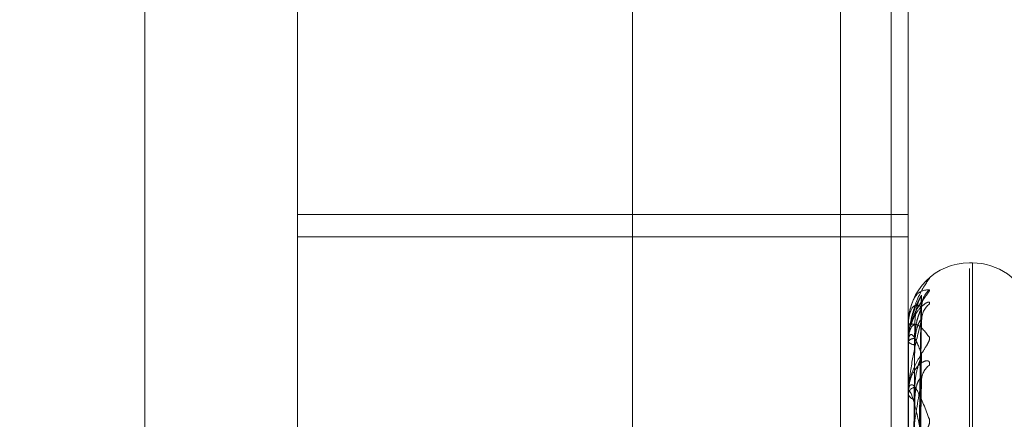
# Model space of a CAD drawing. Units: inches. Extents: x 0 to 23.4, y 0 to 16.5.
# Drawn here: x 11.5 to 11.5, y 10.4 to 10.4 of the extents above; entities that cross this region are included whole.
import ezdxf

# ---------------------------------------------------------------- set-up
doc = ezdxf.new("R2010")
doc.units = ezdxf.units.IN
doc.header["$MEASUREMENT"] = 0
doc.linetypes.add('HIDDEN', pattern=[0.07500000000000001, 0.05, -0.025])

msp = doc.modelspace()

# ---------------------------------------------------------------- linework, layer by layer
at = {"color": 7, "linetype": 'HIDDEN', "lineweight": 0}
for p, q in [((11.5195555043, 4.7627425229), (11.5195555043, 11.1273166801)), ((11.5244373219, 11.0813932373), (11.5244373219, 4.8086659646)), ((11.5256191401, 11.0813932373), (11.5256191401, 4.8086659646)), ((11.5051918679, 10.9450296015), (11.5051918679, 4.9450296015)), ((11.5063736861, 10.9450296015), (11.5063736861, 4.9450296015)), ((11.5131645952, 10.9450296015), (11.5131645952, 4.9450296015)), ((11.5081274442, 10.4115991668), (11.5081274442, 10.4350081269)), ((11.5117065422, 10.4298938086), (11.5117065422, 10.4248679127)), ((11.5260229345, 10.4248679127), (11.5260229345, 10.4298938086)), ((11.5117065422, 10.4248679127), (11.5260229345, 10.4248679127)), ((11.5117065422, 10.4133279962), (11.5117065422, 10.4248679127)), ((11.5260229345, 10.4133279962), (11.5260229345, 10.4248679127)), ((11.5117065422, 10.4243471528), (11.5260229345, 10.4243471528)), ((11.5275258586, 10.423733968), (11.5274545737, 10.423733968)), ((11.5275258586, 10.3755440083), (11.5275258586, 10.4237317909)), ((11.5274545737, 10.3754183212), (11.5274545737, 10.4236061038)), ((11.5261514292, 10.4103027845), (11.5263269528, 10.422963367)), ((11.5261513557, 10.4101899585), (11.526326819, 10.4226692003)), ((11.5261515025, 10.4100276141), (11.5263270864, 10.4224119456)), ((11.5260229345, 10.4223022913), (11.5260229345, 10.4223023287)), ((11.5260249774, 10.4223021581), (11.5260249774, 10.4218998937)), ((11.5260359188, 10.4219952491), (11.5260229345, 10.4218884378)), ((11.5260229345, 10.4218993917), (11.5260229345, 10.4218884378)), ((11.5260229345, 10.4218837694), (11.5260229345, 10.4218947848)), ((11.5260249774, 10.4218747834), (11.5260249774, 10.4206856627)), ((11.5261512764, 10.4096932031), (11.5263266748, 10.4215400646)), ((11.5261515812, 10.4093743725), (11.5263272302, 10.4210348471)), ((11.5260229345, 10.4206896324), (11.5260229345, 10.4206680892)), ((11.5260229345, 10.4206589525), (11.5260229345, 10.4206805538)), ((11.5260249774, 10.4206414385), (11.5260249774, 10.4187086241))]:
    msp.add_line(p, q, dxfattribs=at)
at = {"color": 7, "linetype": 'HIDDEN', "lineweight": 0, "flags": 128}
msp.add_lwpolyline([(11.5264432858, 10.4232899835), (11.5264764475, 10.423328969), (11.526517073, 10.4233678781)], dxfattribs=at)
at = {"color": 7, "linetype": 'HIDDEN', "lineweight": 0}
for centre, radius, start, end in [((11.5274545737, 10.4223023288), 0.0014316392269151, 90, 180), ((11.5275258586, 10.4223023288), 0.0014316392269168, 19.9999999999, 90), ((11.5268730667, 10.422700223), 0.0005392671087763, 131.3108168034, 179.5810010372), ((11.5268235283, 10.4223885375), 0.0004897304040426, 128.7382189008, 179.5344201776), ((11.5261528545, 10.4273401264), 0.0050394787462994, 268.5227252296, 270.2450381127), ((11.5260247679, 10.4223146751), 1.25187730542e-05, 261.5784551383, 270.9588601828), ((11.5261667702, 10.4217801469), 0.0001839308487605, 87.6204382367, 141.4449741907), ((11.5261680886, 10.4219976383), 0.0001816437550763, 216.9544243949, 271.99339915), ((11.5260444967, 10.4218839463), 2.15629178513e-05, 180.4698946607, 205.1465957721), ((11.5267654422, 10.4209817561), 0.0004316925574721, 125.1233084747, 179.0103910985), ((11.5262078421, 10.4206288998), 0.0001919868392403, 100.0293927696, 164.3922781801), ((11.5262102898, 10.4207182792), 0.000193961471422, 194.996650797, 259.3388577189), ((11.5260997241, 10.4206590335), 7.67896533762e-05, 180.0604433434, 193.2460197514)]:
    msp.add_arc(centre, radius, start, end, dxfattribs=at)
for points, knots in [([(11.52602293449523, 10.42189939169631), (11.52602311611011, 10.4219163487383), (11.52602350834977, 10.42195297142032), (11.52602732462705, 10.42202207670656), (11.52604059582132, 10.42216110598809), (11.5261117126684, 10.42255854271311), (11.52627716101612, 10.42302091982288), (11.5264278218327, 10.42323880390733), (11.52651707303435, 10.42336787805414)], [0, 0, 0, 0, 0.0132216410983071, 0.0285552137124753, 0.05424264306057, 0.1337588501400916, 0.4868402727602369, 1, 1, 1, 1]), ([(11.52651707303435, 10.42336787805414), (11.52652105508686, 10.4233737049665), (11.52652555000119, 10.42338028234633), (11.52650051670873, 10.4233624657133), (11.5264699662778, 10.42333569154612), (11.52643167602825, 10.42330095941263), (11.5264179566399, 10.42328463521491), (11.52641202290244, 10.42327757487803)], [0, 0, 0, 0, 0.3940085555172352, 0.4447542304447555, 0.836776233705733, 0.9294045075435629, 1, 1, 1, 1]), ([(11.52651707303435, 10.42310528786936), (11.52652106516959, 10.423098190255), (11.52652557146522, 10.42309017851524), (11.52650048707273, 10.42304610112026), (11.5264707135826, 10.42300574988368), (11.52639966988059, 10.42291207119588), (11.52629685590904, 10.42277390416513), (11.52615646595229, 10.42252665889153), (11.52604562598756, 10.42222358646541), (11.52603059570509, 10.42200579636936), (11.52602293449523, 10.42189478477438)], [0, 0, 0, 0, 0.1194461009599927, 0.1348299623660439, 0.253673827869378, 0.2817546550328742, 0.4371652095501983, 0.6109336935284522, 0.8016857882132857, 1, 1, 1, 1]), ([(11.52602293449523, 10.42230229130288), (11.52602311611011, 10.42231930228515), (11.52602350834977, 10.42235604146378), (11.52602732462705, 10.42242112435615), (11.52604059582132, 10.42254431740966), (11.5261117126684, 10.42285032125311), (11.52627716101612, 10.42308985958556), (11.5264278218327, 10.423099548295), (11.52651707303435, 10.42310528786936)], [0, 0, 0, 0, 0.0132216410979402, 0.0285552137120527, 0.0542426430600848, 0.1337588501397164, 0.4868402727608928, 1, 1, 1, 1]), ([(11.52633381401448, 10.42297113948815), (11.52627796599447, 10.42287634907401), (11.52618426517246, 10.42271731139066), (11.5260827115081, 10.42237081329119), (11.52603687969494, 10.4220881051898), (11.52602795000446, 10.42199020912861), (11.52602537359361, 10.42194346134374), (11.52602509903715, 10.42191896586992), (11.52602497742753, 10.42190811606053)], [0, 0, 0, 0, 0.5273188798740591, 0.8847263069754285, 0.9590362595960312, 0.9800473728106354, 0.9911623590754147, 1, 1, 1, 1]), ([(11.52651707303435, 10.4227705336602), (11.52652106545023, 10.42278912924607), (11.52652557206266, 10.42281011981941), (11.52650048624784, 10.42281893042799), (11.52647073438316, 10.42281091960434), (11.52639962751092, 10.42276976336284), (11.52629804952754, 10.42268280008771), (11.5261633834133, 10.42250354172747), (11.52610989751028, 10.42234353718552), (11.52608525775149, 10.42226982667309)], [0, 0, 0, 0, 0.1572977601678261, 0.1775566629038414, 0.3340613432831961, 0.3710407941075877, 0.5756998992183742, 0.8045344371194626, 1, 1, 1, 1]), ([(11.52633784702315, 10.42271532559529), (11.52634049530398, 10.42274810062046), (11.52634554867948, 10.42281064100806), (11.52636961475139, 10.42287557035067), (11.52638560280083, 10.42290823961571), (11.52638950898236, 10.42291448873101), (11.52638368908353, 10.4229049395997), (11.52636411714793, 10.42287503249977), (11.5263164079139, 10.42280475188011), (11.52623254122429, 10.42266666741427), (11.52614431983128, 10.42251350560452), (11.52611625458124, 10.42239294898768), (11.52610924861438, 10.42236285427407)], [0, 0, 0, 0, 0.0948909449888643, 0.1810682509124986, 0.2331970409808022, 0.2800166976117895, 0.329823109037969, 0.4008489378445488, 0.5084093959077876, 0.663720874851266, 0.9160541807704052, 0.9999999999999999, 0.9999999999999999, 0.9999999999999999, 0.9999999999999999]), ([(11.52615225742939, 10.41029845411463), (11.52615723352938, 10.41065618965778), (11.52618211406389, 10.41244486985973), (11.52624191544372, 10.41666893675299), (11.52629829960549, 10.42053563909197), (11.52633381401448, 10.42297113948815)], [0, 0, 0, 0, 0.0846963374233561, 0.4234822757476521, 1, 1, 1, 1]), ([(11.52617440691884, 10.42230069370437), (11.52618322700576, 10.42243311796805), (11.526195235859, 10.42261341818083), (11.52625782632235, 10.42281850212639), (11.5262964123541, 10.42291054497426), (11.52632185531297, 10.4229574749468), (11.52632564410158, 10.42296282214962), (11.52632603763936, 10.42296337755838)], [0, 0, 0, 0, 0.5018195064125649, 0.6832446053825311, 0.8662294522250424, 0.9861053832584384, 1, 1, 1, 1]), ([(11.52632603763936, 10.42296337755838), (11.52633041145956, 10.42297018586599), (11.52633800035669, 10.42298199877638), (11.52633505979795, 10.42297437102565), (11.52633381401449, 10.42297113948818)], [0, 0, 0, 0, 0.5763446420945424, 1, 1, 1, 1]), ([(11.52633381401449, 10.42270416661004), (11.52627796599447, 10.42273064871623), (11.52618426517246, 10.42277507992646), (11.5260827115081, 10.42264599552877), (11.52603687969494, 10.42245915319108), (11.52602795000446, 10.42237917120449), (11.52602537359361, 10.4223372618367), (11.52602509903715, 10.42231293374205), (11.52602497742753, 10.42230215807012)], [0, 0, 0, 0, 0.5273188798740703, 0.8847263069757374, 0.9590362595969812, 0.9800473728111891, 0.9911623590759923, 1, 1, 1, 1]), ([(11.52615225742939, 10.41020507792152), (11.52615723352938, 10.41055824117026), (11.52618211406389, 10.41232405986844), (11.52624191544372, 10.41649183804163), (11.52629829960549, 10.42030339828738), (11.52633381401449, 10.42270416661004)], [0, 0, 0, 0, 0.0846963374234348, 0.4234822757477048, 1, 1, 1, 1]), ([(11.52617440691884, 10.42196391918481), (11.52618322509815, 10.42209553739978), (11.52619523135411, 10.42227474014936), (11.52625783197468, 10.42249211457925), (11.5262963934774, 10.42259729086122), (11.52632180740758, 10.42265637126349), (11.52632558391062, 10.42266808704056), (11.52632595203749, 10.42266922907389)], [0, 0, 0, 0, 0.502295297494593, 0.6838924113886061, 0.8670507520027357, 0.9870403412315865, 0.9999999999999999, 0.9999999999999999, 0.9999999999999999, 0.9999999999999999]), ([(11.52632595203749, 10.42266922907389), (11.52633036917158, 10.42268116813127), (11.52633800459556, 10.42270180589396), (11.52633505658499, 10.42270346662214), (11.52633381401449, 10.42270416661008)], [0, 0, 0, 0, 0.5785054110259404, 1, 1, 1, 1]), ([(11.52633381401448, 10.42239251695301), (11.52627796599447, 10.4221798799911), (11.52618426517246, 10.42182312145044), (11.5260827115081, 10.42127173299325), (11.52603687969494, 10.42090337693557), (11.52602795000446, 10.42079110501846), (11.52602537359361, 10.42074120840328), (11.52602509903715, 10.42071743088054), (11.52602497742753, 10.42070689907406)], [0, 0, 0, 0, 0.527318879874784, 0.8847263069762042, 0.9590362595968001, 0.9800473728123043, 0.991162359074864, 1, 1, 1, 1]), ([(11.52610924861438, 10.42236285427407), (11.52607536937556, 10.422266311001), (11.52602184468843, 10.42211378548198), (11.52603402518709, 10.42195525205267), (11.52603849585978, 10.4218970646917)], [0, 0, 0, 0, 0.6329647241450224, 1, 1, 1, 1]), ([(11.52615225742939, 10.41000425876227), (11.52615723352938, 10.41035363710522), (11.52618211406389, 10.41210053124809), (11.52624191544372, 10.4162282180782), (11.52629829960549, 10.42001030981328), (11.52633381401448, 10.42239251695301)], [0, 0, 0, 0, 0.084696337423537, 0.423482275747764, 0.9999999999999999, 0.9999999999999999, 0.9999999999999999, 0.9999999999999999]), ([(11.52617440691884, 10.42181610446816), (11.52618322889599, 10.42194454913009), (11.52619524032283, 10.4221194309775), (11.52625782072154, 10.42230480946868), (11.52629643105875, 10.42238039873909), (11.52632190369573, 10.42241339136364), (11.52632570487295, 10.42241208000196), (11.52632612380507, 10.42241193547528)], [0, 0, 0, 0, 0.5013414908757099, 0.6825937707034647, 0.8654043126413022, 0.9851660540975207, 1, 1, 1, 1]), ([(11.52632612380507, 10.42241193547528), (11.52633045405953, 10.42241345815591), (11.52633799612334, 10.42241611022973), (11.52633506306552, 10.42239956344743), (11.52633381401448, 10.42239251695305)], [0, 0, 0, 0, 0.5741471513066719, 0.9999999999999999, 0.9999999999999999, 0.9999999999999999, 0.9999999999999999]), ([(11.52633875462366, 10.4224042264161), (11.52633897001345, 10.42243158300606), (11.5263393218328, 10.42247626747227), (11.52634908120629, 10.42250762896204), (11.5263528657254, 10.42251979041455)], [0, 0, 0, 0, 0.6122170024941287, 1, 1, 1, 1]), ([(11.52602293449523, 10.42188376941229), (11.52602311611012, 10.42190021951362), (11.52602350834977, 10.42193574733923), (11.52602732462705, 10.42199445557242), (11.52604059582132, 10.42209735988), (11.5261117126684, 10.42230087106568), (11.52627716101612, 10.42230891308135), (11.5264278218327, 10.42211005624059), (11.52651707303435, 10.42199225379935)], [0, 0, 0, 0, 0.0132216410981374, 0.0285552137117547, 0.054242643059821, 0.1337588501399265, 0.4868402727610089, 1, 1, 1, 1]), ([(11.52608863253891, 10.41031011624367), (11.52609112121051, 10.41066797442563), (11.52610356457125, 10.41245726573184), (11.52613185469543, 10.41645408696283), (11.52615834008424, 10.42009313659183), (11.52617440691882, 10.42230069370437)], [0, 0, 0, 0, 0.0895371415802045, 0.4476858070865468, 0.9999999999999999, 0.9999999999999999, 0.9999999999999999, 0.9999999999999999]), ([(11.52651707303435, 10.42199225379935), (11.52652106516959, 10.42197246022345), (11.52652557146523, 10.42195011736695), (11.52650048707273, 10.42188151399089), (11.5264707135826, 10.42182688949634), (11.52639966988059, 10.42171159503533), (11.52629685590904, 10.42155452139255), (11.52615646595229, 10.42129609125374), (11.52604562598756, 10.42099433663222), (11.52603059570509, 10.42078649465938), (11.52602293449523, 10.42068055380473)], [0, 0, 0, 0, 0.1194461009604313, 0.1348299623655096, 0.2536738278698581, 0.2817546550333824, 0.4371652095498209, 0.6109336935279076, 0.8016857882134306, 1, 1, 1, 1]), ([(11.52633381401449, 10.42160124741412), (11.52627796599447, 10.42174804490831), (11.52618426517246, 10.4219943391524), (11.5260827115081, 10.42208733390299), (11.52603687969495, 10.42200311029786), (11.52602795000446, 10.42194393314328), (11.52602537359362, 10.4219083769063), (11.52602509903715, 10.42188509547156), (11.52602497742754, 10.42187478339794)], [0, 0, 0, 0, 0.5273188798743041, 0.8847263069753708, 0.9590362595960576, 0.9800473728108997, 0.9911623590749676, 1, 1, 1, 1]), ([(11.52608863253891, 10.41015913868339), (11.52609112121051, 10.41051157956533), (11.52610356457125, 10.41227378436543), (11.52613185469543, 10.41620927622352), (11.52615834008424, 10.41979108568309), (11.52617440691882, 10.4219639191848)], [0, 0, 0, 0, 0.0895371415803527, 0.4476858070868681, 1, 1, 1, 1]), ([(11.52608863253891, 10.41007310075875), (11.52609112121051, 10.41042344231365), (11.52610356457125, 10.41217515047621), (11.52613185469543, 10.4160888455472), (11.52615834008424, 10.41965361061057), (11.52617440691882, 10.42181610446817)], [0, 0, 0, 0, 0.0895371415800982, 0.4476858070865944, 0.9999999999999999, 0.9999999999999999, 0.9999999999999999, 0.9999999999999999]), ([(11.52651707303435, 10.42133484427034), (11.52652106516959, 10.42136550879979), (11.52652557146522, 10.42140012271617), (11.52650048707273, 10.42143538219446), (11.5264707135826, 10.42144429463223), (11.52639966988059, 10.42143207381632), (11.52629685590904, 10.42137698437475), (11.52615646595229, 10.42121370464253), (11.52604562598755, 10.42097062536912), (11.52603059570508, 10.42077023292139), (11.52602293449523, 10.42066808922593)], [0, 0, 0, 0, 0.1194461009603545, 0.1348299623654168, 0.2536738278699829, 0.2817546550332772, 0.4371652095501548, 0.6109336935291666, 0.8016857882123593, 1, 1, 1, 1]), ([(11.52615225742939, 10.40972750504184), (11.52615723352938, 10.41006333175622), (11.52618211406389, 10.41174246766208), (11.52624191544372, 10.41570332275297), (11.52629829960549, 10.41932198118729), (11.52633381401449, 10.42160124741412)], [0, 0, 0, 0, 0.0846963374236471, 0.423482275747832, 0.9999999999999999, 0.9999999999999999, 0.9999999999999999, 0.9999999999999999]), ([(11.52617440691884, 10.42081795281806), (11.52618322302367, 10.42094400850353), (11.52619522645515, 10.42111563767691), (11.52625783812145, 10.421337443214), (11.52629637294944, 10.42145195858575), (11.52632175633822, 10.42152095888271), (11.52632551972252, 10.42153851850553), (11.52632586045714, 10.42154010834355)], [0, 0, 0, 0, 0.5028053180177057, 0.6845868219619646, 0.8679311378631535, 0.9880425621059827, 1, 1, 1, 1]), ([(11.52632586045714, 10.42154010834355), (11.52633032396627, 10.421556842121), (11.52633800916655, 10.42158565407757), (11.52633505318372, 10.421596641435), (11.52633381401449, 10.42160124741415)], [0, 0, 0, 0, 0.580792817655628, 1, 1, 1, 1]), ([(11.52633381401448, 10.42098921193066), (11.52627796599447, 10.42066641367478), (11.52618426517246, 10.42012482845999), (11.5260827115081, 10.41938847826058), (11.52603687969494, 10.41894778759425), (11.52602795000446, 10.41882519762085), (11.52602537359361, 10.41877395556902), (11.52602509903715, 10.41875175537897), (11.52602497742753, 10.41874192222235)], [0, 0, 0, 0, 0.5273188798730868, 0.8847263069746766, 0.959036259595327, 0.9800473728108737, 0.9911623590746214, 1, 1, 1, 1]), ([(11.52615225742939, 10.409333124851), (11.52615723352937, 10.40966151855013), (11.52618211406389, 10.4113034893281), (11.52624191544372, 10.41518561073844), (11.52629829960549, 10.41874639722017), (11.52633381401448, 10.42098921193066)], [0, 0, 0, 0, 0.0846963374235514, 0.4234822757477814, 1, 1, 1, 1]), ([(11.52617440691884, 10.42052766579375), (11.52618323091283, 10.42064748905831), (11.52619524508569, 10.42081063257517), (11.52625781474554, 10.42096960273291), (11.5262964510164, 10.42102601323647), (11.52632195634738, 10.42104377931452), (11.52632577098491, 10.42103575344661), (11.5263262172543, 10.42103481451096)], [0, 0, 0, 0, 0.5008240973757739, 0.6818893215717158, 0.8645111997204318, 0.9841493448904464, 1, 1, 1, 1]), ([(11.5263262172543, 10.42103481451096), (11.52633050029897, 10.42103109396917), (11.52633799157069, 10.42102458654473), (11.52633506664782, 10.42099981895035), (11.52633381401448, 10.42098921193069)], [0, 0, 0, 0, 0.5717379938386549, 1, 1, 1, 1]), ([(11.52602293449523, 10.42065895249613), (11.52602311611012, 10.420674247167), (11.52602350834977, 10.4207072795714), (11.52602732462705, 10.4207574912769), (11.52604059582133, 10.42083638760876), (11.5261117126684, 10.42093005071218), (11.52627716101612, 10.42070630575167), (11.5264278218327, 10.42030609056506), (11.52651707303435, 10.42006900379535)], [0, 0, 0, 0, 0.0132216410973351, 0.028555213711153, 0.0542426430596792, 0.1337588501399141, 0.4868402727606479, 1, 1, 1, 1]), ([(11.52633381401449, 10.41970224427374), (11.52627796599447, 10.41996405151202), (11.52618426517246, 10.42040330707428), (11.52608271150811, 10.42071501990054), (11.52603687969495, 10.42073645908853), (11.52602795000446, 10.42070022558251), (11.52602537359362, 10.42067230757138), (11.52602509903715, 10.42065091424825), (11.52602497742754, 10.42064143847815)], [0, 0, 0, 0, 0.5273188798738588, 0.8847263069751342, 0.9590362595957059, 0.9800473728104125, 0.9911623590753587, 0.9999999999999999, 0.9999999999999999, 0.9999999999999999, 0.9999999999999999]), ([(11.52608863253891, 10.4096256248003), (11.52609112121051, 10.40995991025047), (11.52610356457125, 10.4116313378716), (11.52613185469543, 10.41536326142721), (11.52615834008424, 10.41875837479119), (11.52617440691882, 10.42081795281806)], [0, 0, 0, 0, 0.0895371415799517, 0.4476858070863443, 1, 1, 1, 1]), ([(11.52608863253891, 10.4094566585858), (11.52609112121051, 10.40978682125703), (11.52610356457125, 10.41143763497892), (11.52613185469543, 10.415126752753), (11.52615834008424, 10.41848839335345), (11.52617440691882, 10.42052766579376)], [0, 0, 0, 0, 0.0895371415802803, 0.44768580708662, 1, 1, 1, 1]), ([(11.52651707303435, 10.42006900379535), (11.52652106516959, 10.42003722964932), (11.52652557146523, 10.42000136320512), (11.52650048707273, 10.41991071335277), (11.5264707135826, 10.4198437898718), (11.5263996698806, 10.41971104667979), (11.52629685590904, 10.41954074347569), (11.52615646595229, 10.41928046881021), (11.52604562598755, 10.41899093819153), (11.52603059570509, 10.41880055629231), (11.52602293449523, 10.41870351515652)], [0, 0, 0, 0, 0.119446100959626, 0.1348299623646383, 0.2536738278686191, 0.2817546550323565, 0.4371652095493012, 0.6109336935284935, 0.8016857882118632, 1, 1, 1, 1])]:
    msp.add_open_spline(points, degree=3, knots=knots, dxfattribs=at)

doc.saveas('drawing.dxf')
